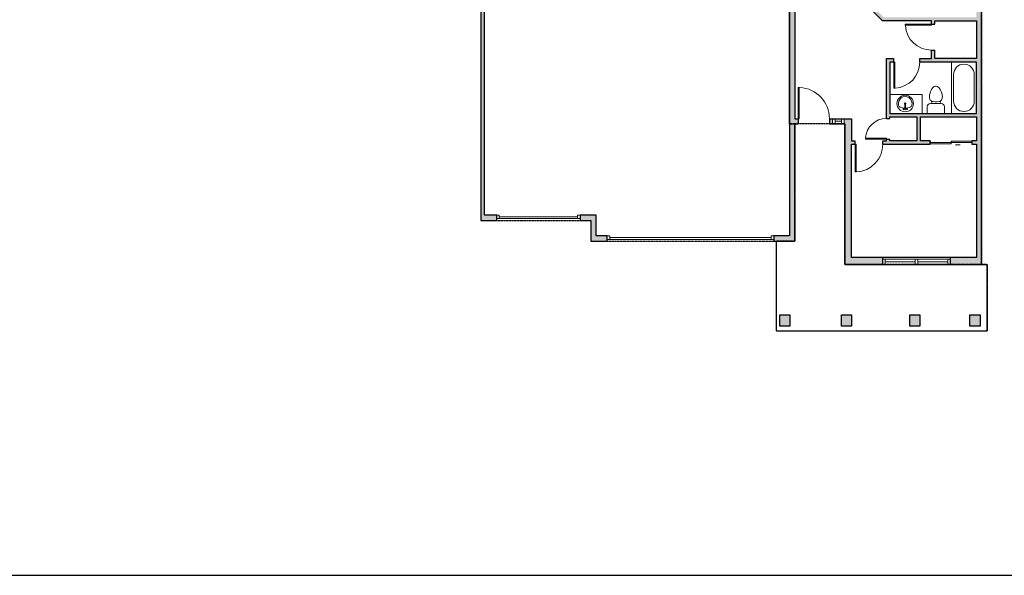
# Model space of a CAD drawing. Units: inches. Extents: x -1876 to 2124, y -2967 to -1480.
# Drawn here: x 151 to 1284, y -2967 to -2327 of the extents above; entities that cross this region are included whole.
import ezdxf

# ---------------------------------------------------------------- set-up
doc = ezdxf.new("R2010")
doc.units = ezdxf.units.IN
doc.linetypes.add('Dash', pattern=[0.23622, 0.11811, -0.11811])
doc.layers.get('0').update_dxf_attribs({"color": 255})
doc.layers.get('Defpoints').update_dxf_attribs({"color": 6, "linetype": 'Dash'})
doc.layers.add('A-DOOR&WINDOWS', color=4, linetype='Continuous', lineweight=9)
doc.layers.add('A-OBJECT', color=2, linetype='Continuous', lineweight=9)
doc.layers.add('A-WALL', color=252, linetype='Continuous')

# ---------------------------------------------------------------- blocks, each defined once
blk = doc.blocks.new('*U276')
at = {"color": 252}
blk.add_wipeout([(-5, 13.4), (1, 13.4), (1, 0), (-5, 0)], dxfattribs=at)
at = {"color": 4}
for points in [[(1, 10.4), (-1.3, 10.4), (-1.3, 10.4), (-2.7, 10.4), (-2.7, 10.4), (-5, 10.4), (-5, 13.4), (1, 13.4)], [(1, 3), (-1.3, 3), (-1.3, 3), (-2.7, 3), (-2.7, 3), (-5, 3), (-5, 0), (1, 0)]]:
    blk.add_lwpolyline(points, close=True, dxfattribs=at)
at = {"color": 9}
for points in [[(-5, 3), (-5, 10.4)], [(1, 3), (1, 10.4)]]:
    blk.add_lwpolyline(points, dxfattribs=at)
blk.add_lwpolyline([(-2, 3), (-2, 10.4), (-2, 10.4), (-2, 3)], close=True, dxfattribs=at)
blk = doc.blocks.new('*U207')
blk.add_wipeout([(0, 30), (0, -278), (1486, -278), (1486, 30)]).dxf.layer = 'A-DOOR&WINDOWS'
at = {"color": 0, "linetype": 'ByBlock', "lineweight": -2, "transparency": 33554687}
blk.add_lwpolyline([(51, 1485), (0, 1485), (0, 0), (51, 0)], close=True, dxfattribs=at)
blk.add_arc((0, 0), 1486, 0, 86.8211, dxfattribs=at)
at = {"layer": 'A-WALL', "transparency": 33554687}
for points in [[(0, 0), (0, -248)], [(1486, 0), (1486, -248)]]:
    blk.add_lwpolyline(points, dxfattribs=at)
blk = doc.blocks.new('*U201')
blk.add_wipeout([(0, 30), (0, -195), (991, -195), (991, 30)]).dxf.layer = 'A-DOOR&WINDOWS'
at = {"color": 0, "linetype": 'ByBlock', "lineweight": -2, "transparency": 33554687}
blk.add_lwpolyline([(51, 989), (0, 989), (0, 0), (51, 0)], close=True, dxfattribs=at)
blk.add_arc((0, 0), 991, 0, 86.8211, dxfattribs=at)
at = {"layer": 'A-WALL', "transparency": 33554687}
for points in [[(0, 0), (0, -165)], [(991, 0), (991, -165)]]:
    blk.add_lwpolyline(points, dxfattribs=at)
blk = doc.blocks.new('*U203')
blk.add_wipeout([(0, 30), (0, -195), (1321, -195), (1321, 30)]).dxf.layer = 'A-DOOR&WINDOWS'
at = {"color": 0, "linetype": 'ByBlock', "lineweight": -2, "transparency": 33554687}
blk.add_lwpolyline([(51, 1319), (0, 1319), (0, 0), (51, 0)], close=True, dxfattribs=at)
blk.add_arc((0, 0), 1321, 0, 86.8211, dxfattribs=at)
at = {"layer": 'A-WALL', "transparency": 33554687}
for points in [[(0, 0), (0, -165)], [(1321, 0), (1321, -165)]]:
    blk.add_lwpolyline(points, dxfattribs=at)
blk = doc.blocks.new('*U277')
at = {"color": 252}
blk.add_wipeout([(40.5, 0), (40.5, -8), (-37.5, -8), (-37.5, 0)], dxfattribs=at)
at = {"color": 4}
for points in [[(-34.5, -6), (-34.5, -3.7), (-34.5, -3.7), (-34.5, -2.3), (-34.5, -2.3), (-34.5, 0), (-37.5, 0), (-37.5, -6)], [(3, -6), (3, -3.7), (3, -3.7), (3, -2.3), (3, -2.3), (3, 0), (0, 0), (0, -6)], [(37.5, -6), (37.5, -3.7), (37.5, -3.7), (37.5, -2.3), (37.5, -2.3), (37.5, 0), (40.5, 0), (40.5, -6)], [(0, -6), (0, -3.7), (0, -3.7), (0, -2.3), (0, -2.3), (0, 0), (3, 0), (3, -6)]]:
    blk.add_lwpolyline(points, close=True, dxfattribs=at)
at = {"color": 9}
for points in [[(0, 0), (-34.5, 0)], [(3, 0), (37.5, 0)], [(0, -6), (-34.5, -6)], [(3, -6), (37.5, -6)]]:
    blk.add_lwpolyline(points, dxfattribs=at)
for points in [[(0, -3), (-34.5, -3), (-34.5, -3), (0, -3)], [(3, -3), (37.5, -3), (37.5, -3), (3, -3)]]:
    blk.add_lwpolyline(points, close=True, dxfattribs=at)
at = {"layer": 'A-WALL'}
for points in [[(-37.5, 0), (-37.5, -8)], [(40.5, 0), (40.5, -8)]]:
    blk.add_lwpolyline(points, dxfattribs=at)
blk = doc.blocks.new('*U84')
at = {"layer": 'A-DOOR&WINDOWS', "transparency": 33554687}
blk.add_hatch(color=9, dxfattribs=at).paths.add_polyline_path([(14, 12.2), (14, 13.2), (11, 12.7)], flags=0)
at = {"layer": 'A-DOOR&WINDOWS', "color": 9, "transparency": 33554687}
for p, q in [((14, 13.2), (11, 12.7)), ((23, 12.7), (11, 12.7)), ((11, 12.7), (14, 12.2)), ((14, 12.2), (14, 13.2))]:
    blk.add_line(p, q, dxfattribs=at)
at = {"layer": 'A-DOOR&WINDOWS', "color": 0, "linetype": 'ByBlock', "lineweight": -2, "transparency": 33554687}
for points in [[(-53.3, 9.9), (-53.3, 6.6), (0, 6.6), (0, 9.9)], [(0, 6.6), (0, 3.2), (53.3, 3.2), (53.3, 6.6)]]:
    blk.add_lwpolyline(points, close=True, dxfattribs=at)
at = {"layer": 'A-WALL', "transparency": 33554687}
for points in [[(-53.3, 2.1), (-53.3, 11)], [(53.3, 2.1), (53.3, 11)]]:
    blk.add_lwpolyline(points, dxfattribs=at)
blk = doc.blocks.new('*U199')
blk.add_wipeout([(0, 30), (0, -195), (1238, -195), (1238, 30)]).dxf.layer = 'A-DOOR&WINDOWS'
at = {"color": 0, "linetype": 'ByBlock', "lineweight": -2, "transparency": 33554687}
blk.add_lwpolyline([(51, 1237), (0, 1237), (0, 0), (51, 0)], close=True, dxfattribs=at)
blk.add_arc((0, 0), 1238, 0, 86.8211, dxfattribs=at)
at = {"layer": 'A-WALL', "transparency": 33554687}
for points in [[(0, 0), (0, -165)], [(1238, 0), (1238, -165)]]:
    blk.add_lwpolyline(points, dxfattribs=at)
blk = doc.blocks.new('*U76')
at = {"layer": 'A-OBJECT', "linetype": 'ByBlock', "lineweight": -2}
for p, q in [((-10, 162), (-10, 51)), ((10, 162), (10, 51))]:
    blk.add_line(p, q, dxfattribs=at)
for centre, radius, start, end in [((0, 0), 241, 90, 270), ((0, 0), 201, 165.3071, 14.6929), ((-95, 19), 105, 120.7927, 162.1904), ((0, -318), 452, 91.2067, 109.2086), ((-51, 162), 12.7, 360, 180), ((-51, 162), 12.7, 180, 360), ((0, 0), 20.6, 360, 180), ((0, 162), 9.52, 360, 180), ((0, 51), 9.52, 180, 360), ((0, 0), 241, 270, 90), ((0, -318), 452, 70.7914, 88.7933), ((51, 162), 12.7, 0, 180), ((51, 162), 12.7, 180, 360), ((95, 19), 105, 17.8096, 59.2073), ((0, 0), 20.6, 180, 360)]:
    blk.add_arc(centre, radius, start, end, dxfattribs=at)
blk = doc.blocks.new('blocks$0$Toilet-Domestic-2D - Toilet-Domestic-2D-1228486-SUBSTRUCTURE Copy 1')
at = {"layer": 'A-OBJECT', "color": 0, "linetype": 'ByBlock', "lineweight": -2}
for p, q in [((-172, 596), (-186, 545)), ((-154, 647), (-172, 596)), ((-130, 698), (-154, 647)), ((-95, 749), (-130, 698)), ((-70, 774), (-95, 749)), ((-48, 787), (-70, 774)), ((-13, 799), (-48, 787)), ((13, 799), (-13, 799)), ((48, 787), (13, 799)), ((70, 774), (48, 787)), ((95, 749), (70, 774)), ((130, 698), (95, 749)), ((154, 647), (130, 698)), ((172, 596), (154, 647)), ((186, 545), (172, 596)), ((-186, 545), (-190, 495)), ((-190, 495), (-188, 469)), ((-188, 469), (-184, 444)), ((-184, 444), (-177, 418)), ((-177, 418), (-163, 393)), ((-163, 393), (-132, 368)), ((-159, 291), (159, 291)), ((-132, 368), (-97, 355)), ((-123, 291), (-132, 368)), ((-97, 355), (-25, 342)), ((-25, 342), (25, 342)), ((25, 342), (97, 355)), ((97, 355), (132, 368)), ((123, 291), (132, 368)), ((132, 368), (163, 393)), ((163, 393), (177, 418)), ((177, 418), (184, 444)), ((184, 444), (188, 469)), ((190, 495), (186, 545)), ((188, 469), (190, 495)), ((-253, 0), (-253, 196)), ((253, 196), (253, 0))]:
    blk.add_line(p, q, dxfattribs=at)
blk.add_lwpolyline([(253, 0), (-253, 0)], dxfattribs=at)
for centre, start, end in [((-159, 196), 90, 180), ((159, 196), 0, 90)]:
    blk.add_arc(centre, 94.6, start, end, dxfattribs=at)
blk = doc.blocks.new('*U278')
at = {"color": 0, "linetype": 'ByBlock', "lineweight": -2}
for p, q in [((36, 0), (0, 0)), ((0, 0), (0, -74.6)), ((36, 0), (36, -74.6)), ((18, -3), (18, -3)), ((3, -18), (3, -56.6)), ((33, -18), (33, -56.6)), ((0, -74.6), (36, -74.6)), ((18, -71.6), (18, -71.6))]:
    blk.add_line(p, q, dxfattribs=at)
for centre, start, end in [((18, -18), 90, 180), ((18, -18), 0, 90), ((18, -56.6), 180, 270), ((18, -56.6), 270, 0)]:
    blk.add_arc(centre, 15, start, end, dxfattribs=at)
blk = doc.blocks.new('*U74')
at = {"layer": 'A-DOOR&WINDOWS', "color": 0, "linetype": 'ByBlock', "lineweight": -2, "transparency": 33554687}
for points in [[(3, 0), (0, 0), (0, 4), (3, 4)], [(93, 2), (93, 0), (3, 0), (3, 2)], [(96, 0), (93, 0), (93, 4), (96, 4)]]:
    blk.add_lwpolyline(points, close=True, dxfattribs=at)
at = {"layer": 'A-WALL', "color": 0, "linetype": 'ByBlock', "lineweight": -2, "transparency": 33554687}
blk.add_line((0, 4), (0, 0), dxfattribs=at)
blk = doc.blocks.new('*U73')
at = {"layer": 'A-DOOR&WINDOWS', "color": 0, "linetype": 'ByBlock', "lineweight": -2, "transparency": 33554687}
for points in [[(3, 0), (0, 0), (0, 4), (3, 4)], [(189, 2), (189, 0), (3, 0), (3, 2)], [(192, 0), (189, 0), (189, 4), (192, 4)]]:
    blk.add_lwpolyline(points, close=True, dxfattribs=at)
at = {"layer": 'A-WALL', "color": 0, "linetype": 'ByBlock', "lineweight": -2, "transparency": 33554687}
blk.add_line((0, 4), (0, 0), dxfattribs=at)

msp = doc.modelspace()

# ---------------------------------------------------------------- hatches: boundary and pattern name
at = {"layer": 'A-WALL'}
h = msp.add_hatch(color=256, dxfattribs=at)
h.dxf.hatch_style = 1
h.paths.add_polyline_path([(1107.6, -1949.3), (1099.6, -1949.3), (1099.6, -1956.4), (842.3, -1956.4), (817.8, -1932), (756.3, -1932), (731.9, -1956.4), (681.5, -1956.4), (681.5, -2557.8), (699.7, -2557.8), (699.7, -2551.8), (685.8, -2551.8), (685.8, -2312.3), (878.1, -2312.3), (878.1, -2288.3), (1036.8, -2288.3), (1036.8, -2575.7), (1018.8, -2575.7), (1018.8, -2581.7), (1042.8, -2581.7), (1042.8, -2446.7), (1100.3, -2446.7), (1100.3, -2608.6), (1257.9, -2608.6), (1257.9, -1860.6), (1099.6, -1860.6), (1099.6, -1877.3), (1107.6, -1877.3), (1107.6, -1868.6), (1251.9, -1868.6), (1251.9, -2121), (1222.5, -2121), (1188.2, -2155.3), (1188.2, -2186.8), (1105.3, -2186.8), (1105.3, -2154.7), (1101.3, -2154.7), (1101.3, -2181), (1096.2, -2181), (1096.2, -2190.9), (1101.3, -2190.9), (1101.3, -2277.5), (1095.2, -2277.5), (1095.2, -2285.9), (1101.5, -2285.9), (1143.7, -2328.1), (1200.1, -2328.1), (1200.1, -2371.5), (1148.4, -2371.5), (1148.4, -2466.1), (1108.3, -2466.1), (1108.3, -2440.7), (1042.8, -2440.7), (1042.8, -2288.3), (1047.1, -2288.3), (1047.1, -2277.5), (952, -2277.5), (952, -2190.9), (954, -2190.9), (954, -2181), (944.6, -2181), (944.6, -2189), (948, -2189), (948, -2282.3), (905, -2282.3), (905, -2189), (909.1, -2189), (909.1, -2181), (896.7, -2181), (896.7, -2170.8), (841.2, -2170.8), (841.2, -2130.4), (896.7, -2130.4), (896.7, -2121.9), (890.4, -2121.9), (890.4, -1964.4), (1107.6, -1964.4)])
h.paths.add_polyline_path([(886.4, -1964.4), (886.4, -2126.4), (765.8, -2126.4), (765.8, -2130.4), (769.7, -2130.4), (769.7, -2135.6), (773.7, -2135.6), (773.7, -2130.4), (837.2, -2130.4), (837.2, -2170.8), (773.7, -2170.8), (773.7, -2165.6), (769.7, -2165.6), (769.7, -2174.8), (799.3, -2174.8), (799.3, -2243.9), (766.1, -2243.9), (766.1, -2247.9), (840.3, -2247.9), (840.3, -2243.9), (803.3, -2243.9), (803.3, -2174.8), (892.7, -2174.8), (892.7, -2185), (901, -2185), (901, -2243.9), (870.3, -2243.9), (870.3, -2247.9), (872.1, -2247.9), (872.1, -2282.3), (872.1, -2306.3), (685.8, -2306.3), (685.8, -2260), (733.1, -2260), (733.1, -2247.9), (736.1, -2247.9), (736.1, -2243.9), (729.1, -2243.9), (729.1, -2256), (687.5, -2256), (687.5, -2172.5), (716.1, -2172.5), (716.1, -2162.5), (712.1, -2162.5), (712.1, -2168.5), (687.5, -2168.5), (687.5, -2130.4), (712.1, -2130.4), (712.1, -2138.5), (716.1, -2138.5), (716.1, -2130.4), (733.8, -2130.4), (733.8, -2126.4), (687.5, -2126.4), (687.5, -1964.4), (735.2, -1964.4), (759.6, -1940), (814.5, -1940), (839, -1964.4)], flags=16)
h.paths.add_polyline_path([(876.1, -2247.9), (901, -2247.9), (901, -2282.3), (876.1, -2282.3)], flags=16)
h.paths.add_polyline_path([(1105.3, -2190.8), (1251.9, -2190.8), (1251.9, -2324.1), (1145.4, -2324.1), (1105.3, -2284)], flags=16)
h.paths.add_polyline_path([(1192.2, -2157), (1224.2, -2125), (1251.9, -2125), (1251.9, -2186.8), (1192.2, -2186.8)], flags=16)
h.paths.add_polyline_path([(1204.1, -2328.1), (1251.9, -2328.1), (1251.9, -2371.5), (1204.1, -2371.5)], flags=16)
h.paths.add_polyline_path([(1152.4, -2375.5), (1251.9, -2375.5), (1251.9, -2434.7), (1152.4, -2434.7)], flags=16)
h.paths.add_polyline_path([(1152.4, -2438.7), (1183.5, -2438.7), (1183.5, -2466.1), (1152.4, -2466.1)], flags=16)
h.paths.add_polyline_path([(1108.3, -2470.1), (1198.8, -2470.1), (1198.8, -2466.1), (1187.5, -2466.1), (1187.5, -2438.7), (1251.9, -2438.7), (1251.9, -2466.1), (1246.8, -2466.1), (1246.8, -2470.1), (1251.9, -2470.1), (1251.9, -2600.6), (1108.3, -2600.6)], flags=16)
h = msp.add_hatch(color=256, dxfattribs=at)
h.dxf.hatch_style = 1
h.paths.add_polyline_path([(814.1, -2551.8), (795.7, -2551.8), (795.7, -2557.8), (808.1, -2557.8), (808.1, -2581.7), (826.8, -2581.7), (826.8, -2575.7), (814.1, -2575.7)])
h = msp.add_hatch(color=256, dxfattribs=at)
h.dxf.hatch_style = 1
h.paths.add_polyline_path([(1037.1, -2666.6), (1025.6, -2666.6), (1025.6, -2679.8), (1037.1, -2679.8)])
h.paths.add_polyline_path([(1108.3, -2666.6), (1096.8, -2666.6), (1096.8, -2679.8), (1108.3, -2679.8)])
h.paths.add_polyline_path([(1186.8, -2666.6), (1175.2, -2666.6), (1175.2, -2679.8), (1186.8, -2679.8)])
h.paths.add_polyline_path([(1256.1, -2666.6), (1244.5, -2666.6), (1244.5, -2679.8), (1256.1, -2679.8)])

# ---------------------------------------------------------------- linework, layer by layer
at = {"layer": 'A-OBJECT'}
msp.add_lwpolyline([(1152.4, -2434.7), (1189.7, -2434.7), (1189.7, -2412.7), (1152.4, -2412.7)], close=True, dxfattribs=at)
at = {"layer": 'A-WALL'}
for p, q in [((1021.3, -2581.7), (1021.3, -2684.9)), ((1257.9, -2608.6), (1264.3, -2608.6)), ((1264.3, -2608.6), (1264.3, -2684.9)), ((1021.3, -2684.9), (1264.3, -2684.9))]:
    msp.add_line(p, q, dxfattribs=at)
msp.add_lwpolyline([(756.3, -1932), (731.9, -1956.4), (681.5, -1956.4), (681.5, -2557.8), (699.7, -2557.8), (699.7, -2551.8), (685.8, -2551.8), (685.8, -2312.3), (878.1, -2312.3), (878.1, -2288.3), (1036.8, -2288.3), (1036.8, -2575.7), (1018.8, -2575.7), (1018.8, -2581.7), (1042.8, -2581.7), (1042.8, -2446.7)], dxfattribs=at)
for points in [[(1251.9, -2371.5), (1204.1, -2371.5), (1204.1, -2328.1), (1251.9, -2328.1)], [(1251.9, -2375.5), (1152.4, -2375.5), (1152.4, -2434.7), (1251.9, -2434.7)], [(1152.4, -2438.7), (1183.5, -2438.7), (1183.5, -2466.1), (1152.4, -2466.1)], [(795.7, -2551.8), (795.7, -2557.8), (808.1, -2557.8), (808.1, -2581.7), (826.8, -2581.7), (826.8, -2575.7), (814.1, -2575.7), (814.1, -2551.8)], [(1025.6, -2666.6), (1037.1, -2666.6), (1037.1, -2679.8), (1025.6, -2679.8)], [(1096.8, -2666.6), (1108.3, -2666.6), (1108.3, -2679.8), (1096.8, -2679.8)], [(1175.2, -2666.6), (1186.8, -2666.6), (1186.8, -2679.8), (1175.2, -2679.8)], [(1244.5, -2666.6), (1256.1, -2666.6), (1256.1, -2679.8), (1244.5, -2679.8)]]:
    msp.add_lwpolyline(points, close=True, dxfattribs=at)
at = {"layer": 'Defpoints'}
msp.add_line((1257.9, -2608.6), (1264.3, -2608.6), dxfattribs=at)

# ---------------------------------------------------------------- block references
at = {"layer": 'A-DOOR&WINDOWS', "transparency": 33554687, "xscale": -0.4506616870520158, "yscale": 0.4506616870520158, "zscale": 0.4506616870520158, "rotation": 180}
msp.add_blockref('*U84', (1222.8, -2465.2), dxfattribs=at)
at = {"layer": 'A-DOOR&WINDOWS', "transparency": 33554687}
for name, p in [('*U74', (699.7, -2555.8)), ('*U73', (826.8, -2579.7))]:
    msp.add_blockref(name, p, dxfattribs=at)
at = {"layer": 'A-OBJECT', "transparency": 33554687}
for name, p, xscale, yscale, zscale in [('*U278', (1223.3, -2375.5), 0.7944421086440249, 0.7944421086440249, 0.7944421086440249), ('blocks$0$Toilet-Domestic-2D - Toilet-Domestic-2D-1228486-SUBSTRUCTURE Copy 1', (1205.3, -2434.7), 0.03935794656299858, 0.03935794656299858, 0.03935794656299858)]:
    msp.add_blockref(name, p, dxfattribs=dict(at, xscale=xscale, yscale=yscale, zscale=zscale))
at = {"layer": 'A-OBJECT', "transparency": 33554687, "xscale": 0.03935794656299858, "yscale": 0.03935794656299858, "zscale": 0.03935794656299858, "rotation": 180}
msp.add_blockref('*U76', (1170, -2423.2), dxfattribs=at)

# ---------------------------------------------------------------- next in the draw order: block references
at = {"layer": 'A-DOOR&WINDOWS', "transparency": 33554687, "rotation": 270}
msp.add_blockref('*U276', (1086.4, -2445.7), dxfattribs=at)
at = {"layer": 'A-DOOR&WINDOWS', "rotation": 180}
msp.add_blockref('*U277', (1184.6, -2608.6), dxfattribs=at)

# ---------------------------------------------------------------- next in the draw order: linework, layer by layer
at = {"layer": 'A-WALL'}
for points in [[(1042.8, -2446.7), (1100.3, -2446.7), (1100.3, -2608.6), (1257.9, -2608.6), (1257.9, -1860.6), (1099.6, -1860.6), (1099.6, -1877.3), (1107.6, -1877.3), (1107.6, -1868.6), (1251.9, -1868.6), (1251.9, -2121), (1222.5, -2121), (1188.2, -2155.3), (1188.2, -2186.8)], [(1042.8, -2288.3), (1042.8, -2440.7), (1108.3, -2440.7), (1108.3, -2466.1), (1148.4, -2466.1), (1148.4, -2371.5), (1200.1, -2371.5), (1200.1, -2328.1), (1143.7, -2328.1), (1101.5, -2285.9), (1095.2, -2285.9), (1095.2, -2277.5), (1101.3, -2277.5), (1101.3, -2190.8)]]:
    msp.add_lwpolyline(points, dxfattribs=at)
msp.add_lwpolyline([(1108.3, -2600.6), (1108.3, -2470.1), (1198.8, -2470.1), (1198.8, -2466.1), (1187.5, -2466.1), (1187.5, -2438.7), (1251.9, -2438.7), (1251.9, -2466.1), (1246.8, -2466.1), (1246.8, -2470.1), (1251.9, -2470.1), (1251.9, -2600.6)], close=True, dxfattribs=at)

# ---------------------------------------------------------------- next in the draw order: block references
at = {"layer": 'A-DOOR&WINDOWS', "transparency": 33554687, "yscale": 0.02422732627077181, "zscale": 0.02422732627077181}
for name, p, xscale, rotation in [('*U199', (1200.1, -2331.7), -0.02422732627077181, 90), ('*U199', (1156.8, -2375.5), -0.02422732627077181, 180), ('*U201', (1148.4, -2464.3), 0.02422732627077181, 89.99999999999999)]:
    msp.add_blockref(name, p, dxfattribs=dict(at, xscale=xscale, rotation=rotation))
at = {"layer": 'A-DOOR&WINDOWS', "transparency": 33554687, "xscale": 0.02422732627077181, "yscale": 0.02422732627077181, "zscale": 0.02422732627077181}
msp.add_blockref('*U207', (1046.7, -2440.7), dxfattribs=at)

# ---------------------------------------------------------------- next in the draw order: linework, layer by layer
at = {"layer": 'Defpoints'}
msp.add_lwpolyline([(681.5, -2312.3), (681.5, -2557.8), (808.1, -2557.8), (808.1, -2581.7), (1042.8, -2581.7), (1042.8, -2446.8), (1036.8, -2446.8), (1036.8, -2288.3), (878.1, -2288.3), (878.1, -2312.3), (681.5, -2312.3)], dxfattribs=at)

# ---------------------------------------------------------------- next in the draw order: block references
at = {"layer": 'A-DOOR&WINDOWS', "transparency": 33554687, "xscale": -0.02422732627077181, "yscale": 0.02422732627077181, "zscale": 0.02422732627077181, "rotation": 180}
msp.add_blockref('*U203', (1112.2, -2470.1), dxfattribs=at)

# ---------------------------------------------------------------- next in the draw order: linework, layer by layer
at = {"layer": 'Defpoints', "color": 255, "linetype": 'Continuous', "elevation": 0}
msp.add_lwpolyline([(124, -1602.6), (2124, -1602.6), (2124, -2966.7), (124, -2966.7)], close=True, dxfattribs=at)
at = {"layer": 'Defpoints'}
for points in [[(1099.6, -1860.6), (1257.9, -1860.6), (1257.9, -2608.6), (1100.3, -2608.6), (1100.3, -2446.7), (1042.8, -2446.7), (1036.8, -2446.7), (1036.8, -2288.3), (878.1, -2288.3), (878.1, -2312.3), (681.5, -2312.3), (681.5, -1956.4), (731.9, -1956.4), (756.3, -1932), (817.8, -1932), (842.3, -1956.4), (1099.6, -1956.4), (1099.6, -1860.6)], [(1042.8, -2446.7), (1042.8, -2581.7), (1021.3, -2581.7), (1021.3, -2684.9), (1264.3, -2684.9), (1264.3, -2608.6), (1100.3, -2608.6), (1100.3, -2446.7), (1042.8, -2446.8)]]:
    msp.add_lwpolyline(points, dxfattribs=at)

doc.saveas('drawing.dxf')
